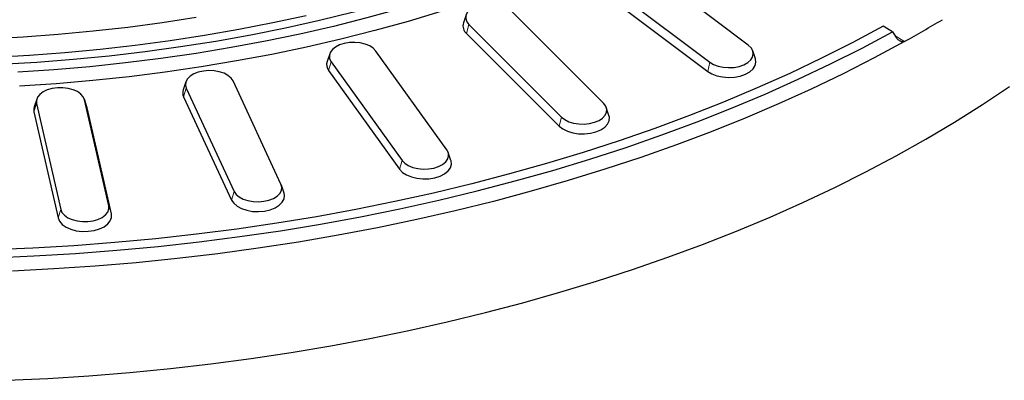
# Model space of a CAD drawing. Units: millimetres. Extents: x 0 to 420, y 0 to 297.
# Drawn here: x 323 to 381, y 130 to 151 of the extents above; entities that cross this region are included whole.
import ezdxf

# ---------------------------------------------------------------- set-up
doc = ezdxf.new("R2010")
doc.units = ezdxf.units.MM

msp = doc.modelspace()

# ---------------------------------------------------------------- linework, layer by layer
at = {"color": 7, "linetype": 'Continuous', "lineweight": 25}
for p, q in [((366.2163, 149.5039), (359.5199, 154.5419)), ((357.2363, 153.5303), (363.9327, 148.4924)), ((357.1087, 152.9839), (363.8051, 147.9459)), ((357.62, 146.0574), (352.12, 151.5568)), ((349.4604, 151.2987), (349.3025, 150.8264)), ((349.6272, 150.7259), (355.1272, 145.2265)), ((374.7883, 150.2988), (374.2239, 150.6247)), ((374.7883, 150.2988), (374.9326, 150.049)), ((349.4879, 150.1896), (354.9879, 144.6902)), ((348.3179, 143.288), (344.1084, 149.1548)), ((366.6455, 148.6832), (366.4877, 149.1555)), ((341.3656, 148.9942), (341.2077, 148.5219)), ((341.4491, 148.5189), (345.6586, 142.6521)), ((341.3005, 147.9934), (345.51, 142.1267)), ((338.4693, 141.2433), (335.6223, 147.3771)), ((332.8189, 147.3194), (332.6611, 146.8471)), ((332.8419, 146.947), (335.6889, 140.8132)), ((323.9667, 146.3029), (323.8089, 145.8306)), ((326.9509, 145.8306), (326.793, 146.3029)), ((328.2426, 139.9581), (326.8068, 146.254)), ((332.6866, 146.433), (335.5336, 140.2992)), ((323.953, 146.0371), (325.3887, 139.7412)), ((326.9662, 145.7762), (326.9509, 145.8306)), ((328.402, 139.4803), (326.9662, 145.7762)), ((357.9446, 145.327), (357.7867, 145.7993)), ((323.7936, 145.535), (325.2294, 139.2392)), ((348.5593, 142.6551), (348.4014, 143.1275)), ((338.6501, 140.7133), (338.4923, 141.1856))]:
    msp.add_line(p, q, dxfattribs=at)
at = {"color": 8, "linetype": 'Continuous', "lineweight": 18}
for p, q in [((349.6272, 150.7259), (349.4879, 150.1896)), ((374.9326, 150.0489), (375.4986, 149.7222)), ((341.4491, 148.5189), (341.3005, 147.9934)), ((363.9327, 148.4924), (363.8051, 147.9459)), ((332.8419, 146.947), (332.6866, 146.433)), ((326.8068, 146.254), (326.9662, 145.7762)), ((323.953, 146.0371), (323.7936, 145.535)), ((355.1272, 145.2265), (354.9879, 144.6902)), ((345.6586, 142.6521), (345.51, 142.1267)), ((335.6889, 140.8132), (335.5336, 140.2992)), ((325.3887, 139.7412), (325.2294, 139.2392)), ((328.2426, 139.9581), (328.402, 139.4803))]:
    msp.add_line(p, q, dxfattribs=at)
at = {"color": 7, "linetype": 'Continuous', "lineweight": 25, "flags": 128}
for points in [[(360.7866, 158.3818), (359.178, 157.5372), (357.5212, 156.7241), (355.8181, 155.9436), (354.0705, 155.1966), (352.2806, 154.4838), (350.4503, 153.806), (348.5816, 153.1641), (346.6766, 152.5587), (344.7376, 151.9905), (342.7666, 151.4602), (340.7659, 150.9684), (338.7378, 150.5156), (336.6845, 150.1023), (334.6084, 149.729), (332.5117, 149.3961), (330.3969, 149.104), (328.2662, 148.853), (326.1222, 148.6434), (323.9673, 148.4755), (321.8038, 148.3493)], [(361.4045, 158.0252), (359.8098, 157.1866), (358.1684, 156.3787), (356.4818, 155.6023), (354.7521, 154.8583), (352.9809, 154.1475), (351.1703, 153.4707), (349.3222, 152.8285), (347.4385, 152.2218), (345.5214, 151.651), (343.5728, 151.1169), (341.5949, 150.62), (339.5898, 150.1608), (337.5597, 149.7399), (335.5067, 149.3578), (333.4331, 149.0147), (331.3411, 148.7111), (329.233, 148.4473), (327.111, 148.2237), (324.9775, 148.0403), (322.8346, 147.8975)], [(362.1165, 157.4475), (360.503, 156.5886), (358.8412, 155.7609), (357.1329, 154.9655), (355.3798, 154.2031), (353.584, 153.4747), (351.7475, 152.781), (349.8721, 152.1227), (347.9601, 151.5007), (346.0134, 150.9155), (344.0342, 150.3678), (342.0247, 149.8583), (339.9871, 149.3875), (337.9236, 148.9558), (335.8365, 148.5638), (333.7281, 148.212), (331.6006, 147.9006), (329.4564, 147.63), (327.2979, 147.4005), (325.1275, 147.2125), (322.9474, 147.066)], [(352.12, 151.5568), (351.9286, 151.7065), (351.6843, 151.8278), (351.3994, 151.9148), (351.0881, 151.9629), (350.766, 151.9699), (350.4494, 151.9353), (350.154, 151.8609), (349.8946, 151.7504), (349.6844, 151.6094), (349.5338, 151.4449), (349.4504, 151.2652), (349.4384, 151.0792), (349.4983, 150.8964), (349.6272, 150.7259)], [(333.4295, 151.1451), (331.4066, 150.8322), (329.3665, 150.5589), (327.3116, 150.3255), (325.2442, 150.1323), (323.1667, 149.9796), (321.0814, 149.8674)], [(321.4136, 148.7822), (323.5281, 148.8992), (325.6347, 149.0567), (327.7311, 149.2546), (329.8149, 149.4926), (331.8839, 149.7704), (333.9357, 150.0878), (335.9682, 150.4444), (337.9789, 150.8398), (339.9658, 151.2735)], [(374.2239, 150.6247), (372.4223, 149.6614), (370.5727, 148.7289), (368.6764, 147.8282), (366.7353, 146.9599), (364.751, 146.1248), (362.7252, 145.3236), (360.6595, 144.5571), (358.5559, 143.8257), (356.416, 143.1303), (354.2418, 142.4714), (352.035, 141.8495), (349.7977, 141.2652), (347.5317, 140.719), (345.2389, 140.2114), (342.9213, 139.7427), (340.581, 139.3134), (338.2198, 138.9239), (335.84, 138.5745), (333.4434, 138.2655), (331.0321, 137.9972), (328.6083, 137.7697), (326.174, 137.5834), (323.7313, 137.4383), (321.2822, 137.3345)], [(321.3304, 136.8747), (323.8035, 136.9795), (326.2702, 137.1261), (328.7284, 137.3143), (331.176, 137.5441), (333.6109, 137.8151), (336.0309, 138.1273), (338.4341, 138.4802), (340.8184, 138.8736), (343.1816, 139.3072), (345.5219, 139.7806), (347.837, 140.2934), (350.1252, 140.8451), (352.3844, 141.4353), (354.6126, 142.0635), (356.8081, 142.729), (358.9687, 143.4315), (361.0928, 144.1702), (363.1785, 144.9445), (365.224, 145.7537), (367.2276, 146.5972), (369.1874, 147.4742), (371.1019, 148.384), (372.9694, 149.3258), (374.7883, 150.2988)], [(375.4986, 149.7222), (373.6984, 148.7495), (371.8502, 147.8073), (369.9556, 146.8964), (368.0161, 146.0174), (366.0334, 145.1713), (364.0091, 144.3586), (361.9449, 143.5801), (359.8426, 142.8363), (357.7039, 142.128), (355.5306, 141.4557), (353.3245, 140.82), (351.0874, 140.2214), (348.8213, 139.6604), (346.528, 139.1375), (344.2095, 138.6531), (341.8677, 138.2077), (339.5045, 137.8015), (337.1219, 137.435), (334.722, 137.1084), (332.3067, 136.8221), (329.8781, 136.5762), (327.4382, 136.371), (324.989, 136.2066), (322.5326, 136.0832)], [(344.1084, 149.1548), (343.9525, 149.3176), (343.7378, 149.4564), (343.4749, 149.564), (343.1772, 149.6352), (342.8594, 149.6664), (342.5376, 149.656), (342.228, 149.6044), (341.9459, 149.5145), (341.7056, 149.3905), (341.5191, 149.2387), (341.3957, 149.0669), (341.3418, 148.8834), (341.3598, 148.6977), (341.4491, 148.5189)], [(363.9327, 148.4924), (364.1563, 148.3584), (364.4259, 148.2565), (364.728, 148.1917), (365.0476, 148.1674), (365.3685, 148.1848), (365.6746, 148.243), (365.9506, 148.339), (366.1827, 148.4681), (366.3593, 148.6237), (366.4714, 148.7982), (366.5135, 148.9826), (366.4834, 149.1679), (366.3826, 149.3446), (366.2163, 149.5039)], [(363.8051, 147.9459), (364.0537, 147.797), (364.3534, 147.6837), (364.6893, 147.6117), (365.0446, 147.5847), (365.4013, 147.604), (365.7416, 147.6687), (366.0485, 147.7754), (366.3065, 147.9189), (366.5028, 148.092), (366.6274, 148.2859), (366.6742, 148.491), (366.6455, 148.6832)], [(335.6223, 147.3771), (335.5045, 147.5502), (335.323, 147.704), (335.0867, 147.8305), (334.8076, 147.9235), (334.4997, 147.9784), (334.1783, 147.9923), (333.8596, 147.9646), (333.5596, 147.8966), (333.2933, 147.7918), (333.0741, 147.6554), (332.9129, 147.4943), (332.8179, 147.3165), (332.7939, 147.131), (332.8419, 146.947)], [(326.8068, 146.254), (326.7292, 146.4346), (326.584, 146.6006), (326.3784, 146.7439), (326.1227, 146.8572), (325.8297, 146.9347), (325.5143, 146.9727), (325.192, 146.9693), (324.8792, 146.9245), (324.5915, 146.8406), (324.3433, 146.7219), (324.1471, 146.5743), (324.0128, 146.4052), (323.9469, 146.2231), (323.953, 146.0371)], [(376.7605, 143.918), (378.4679, 144.9324), (380.1242, 145.9746), (381.7281, 147.0439)], [(323.8089, 145.8306), (323.7869, 145.7418), (323.7936, 145.535)], [(355.1272, 145.2265), (355.3185, 145.0768), (355.5628, 144.9555), (355.8478, 144.8685), (356.1591, 144.8204), (356.4811, 144.8134), (356.7978, 144.848), (357.0932, 144.9224), (357.3525, 145.0329), (357.5627, 145.1739), (357.7133, 145.3384), (357.7967, 145.5181), (357.8088, 145.704), (357.7489, 145.8868), (357.62, 146.0574)], [(354.9879, 144.6902), (355.2007, 144.5238), (355.4723, 144.3888), (355.789, 144.2922), (356.1351, 144.2387), (356.4931, 144.2309), (356.8452, 144.2694), (357.1736, 144.3521), (357.4618, 144.4749), (357.6956, 144.6317), (357.863, 144.8146), (357.9557, 145.0143), (357.9691, 145.221), (357.9446, 145.327)], [(322.1882, 129.5927), (324.6299, 129.7092), (327.0649, 129.8661), (329.491, 130.0633), (331.9064, 130.3006), (334.3089, 130.5778), (336.6967, 130.8946), (339.0678, 131.2509), (341.4202, 131.6463), (343.752, 132.0805), (346.0612, 132.5531), (348.346, 133.0637), (350.6045, 133.612), (352.8349, 134.1975), (355.0352, 134.8196), (357.2037, 135.478), (359.3385, 136.172), (361.4381, 136.901), (363.5005, 137.6645), (365.5241, 138.4619), (367.5073, 139.2924), (369.4484, 140.1555), (371.3458, 141.0503), (373.198, 141.9762), (375.0034, 142.9324), (376.7605, 143.918)], [(345.6586, 142.6521), (345.8145, 142.4893), (346.0292, 142.3505), (346.2921, 142.2429), (346.5898, 142.1717), (346.9075, 142.1405), (347.2293, 142.1509), (347.539, 142.2025), (347.8211, 142.2924), (348.0614, 142.4164), (348.2479, 142.5682), (348.3712, 142.74), (348.4252, 142.9235), (348.4071, 143.1092), (348.3179, 143.288)], [(345.51, 142.1267), (345.6833, 141.9456), (345.9221, 141.7914), (346.2143, 141.6717), (346.5453, 141.5926), (346.8985, 141.5579), (347.2563, 141.5695), (347.6005, 141.6268), (347.9141, 141.7268), (348.1813, 141.8647), (348.3886, 142.0333), (348.5257, 142.2244), (348.5857, 142.4283), (348.5656, 142.6349), (348.5593, 142.6551)], [(335.6889, 140.8132), (335.8066, 140.64), (335.9882, 140.4863), (336.2245, 140.3597), (336.5036, 140.2667), (336.8115, 140.2119), (337.1329, 140.198), (337.4516, 140.2257), (337.7516, 140.2937), (338.0179, 140.3985), (338.2371, 140.5349), (338.3982, 140.696), (338.4932, 140.8738), (338.5173, 141.0593), (338.4693, 141.2433)], [(335.5336, 140.2992), (335.6645, 140.1067), (335.8663, 139.9358), (336.129, 139.7951), (336.4393, 139.6917), (336.7816, 139.6307), (337.1389, 139.6153), (337.4932, 139.6461), (337.8267, 139.7217), (338.1228, 139.8382), (338.3665, 139.9898), (338.5456, 140.1689), (338.6512, 140.3666), (338.678, 140.5728), (338.6501, 140.7133)], [(325.3887, 139.7412), (325.4663, 139.5607), (325.6116, 139.3946), (325.8172, 139.2513), (326.0729, 139.138), (326.3658, 139.0605), (326.6813, 139.0225), (327.0035, 139.0259), (327.3163, 139.0707), (327.604, 139.1546), (327.8522, 139.2733), (328.0484, 139.4209), (328.1828, 139.59), (328.2486, 139.7721), (328.2426, 139.9581)], [(325.2294, 139.2392), (325.3156, 139.0384), (325.4771, 138.8538), (325.7056, 138.6945), (325.9899, 138.5686), (326.3156, 138.4824), (326.6663, 138.4401), (327.0245, 138.444), (327.3723, 138.4938), (327.6921, 138.587), (327.968, 138.719), (328.1861, 138.8831), (328.3355, 139.0711), (328.4087, 139.2735), (328.402, 139.4803)]]:
    msp.add_lwpolyline(points, dxfattribs=at)
at = {"color": 7, "linetype": 'Continuous', "lineweight": 25}
for centre, radius, start, end in [((336.4575, 219.9378), 80.3395, 299.074839, 300.919784), ((349.8785, 150.6487), 0.6028, 162.85222, 229.610546), ((341.7496, 148.3447), 0.5702, 161.894849, 218.029815), ((333.1833, 146.6715), 0.551, 161.417491, 205.644108)]:
    msp.add_arc(centre, radius, start, end, dxfattribs=at)
msp.add_open_spline([(375.4986, 149.7222), (375.4709, 149.7115), (375.4157, 149.6901), (375.3071, 149.7049), (375.1741, 149.7678), (375.0376, 149.8881), (374.9658, 149.9981), (374.9326, 150.049)], degree=3, knots=[0, 0, 0, 0, 0.1406425, 0.2805644, 0.4810497, 0.7595751, 1, 1, 1, 1], dxfattribs=at)

doc.saveas('drawing.dxf')
